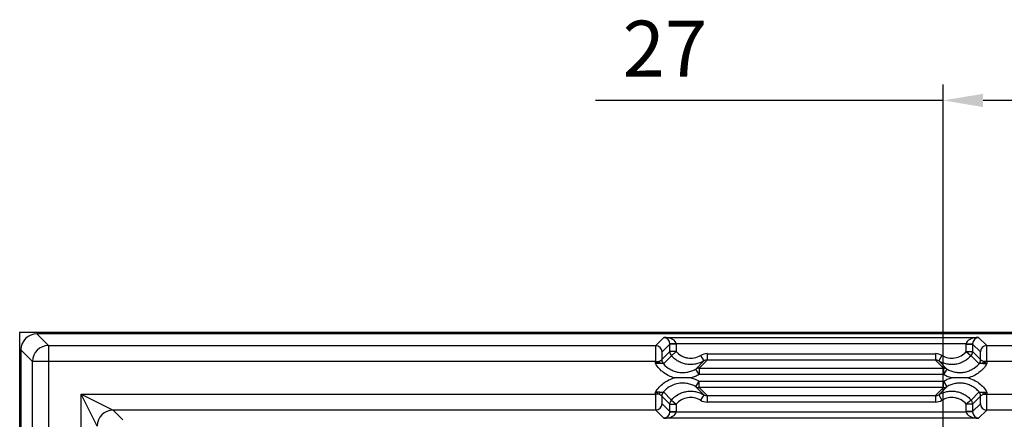
# Model space of a CAD drawing. Units: millimetres. Extents: x 172 to 1557, y 265 to 1185.
# Drawn here: x 260 to 414, y 755 to 818 of the extents above; entities that cross this region are included whole.
import ezdxf

# ---------------------------------------------------------------- set-up
doc = ezdxf.new("R2010")
doc.units = ezdxf.units.MM
doc.layers.add('2031539', color=7, linetype='Continuous')
doc.layers.add('AM_5', color=3, linetype='Continuous', lineweight=25)
doc.styles.add('USER1', font='simplex.shx')
doc.dimstyles.new('AM_DIN$0', dxfattribs={"dimtxt": 3.5, "dimasz": 2.5, "dimexe": 1, "dimexo": 1, "dimgap": 1.5, "dimtad": 1, "dimdsep": 46, "dimtxsty": 'USER1', "dimcen": 0, "dimclrd": 256, "dimclre": 256, "dimclrt": 2, "dimadec": 0, "dimazin": 2, "dimtp": 0.1, "dimtm": 0.1, "dimtfac": 0.71, "dimtmove": 0, "dimatfit": 3, "dimfxl": 0, "dimlwd": -1, "dimlwe": -1, "dimarcsym": 0})

# ---------------------------------------------------------------- blocks, each defined once
blk = doc.blocks.new('*D60')
at = {"layer": 'AM_5'}
for p, q in [((404.62, 753.69), (404.62, 807.67)), ((431.32, 753.69), (431.32, 807.67)), ((404.62, 805.17), (350.17, 805.17)), ((425.07, 805.17), (410.87, 805.17))]:
    blk.add_line(p, q, dxfattribs=at)
for points in [[(410.87, 806.21), (410.87, 804.13), (404.62, 805.17)], [(425.07, 806.21), (425.07, 804.13), (431.32, 805.17)]]:
    blk.add_solid(points, dxfattribs=at)
at = {"layer": 'Defpoints', "color": 0}
for p in [(431.32, 805.17), (404.62, 751.19), (431.32, 751.19)]:
    blk.add_point(p, dxfattribs=at)
at = {"layer": 'AM_5', "color": 2, "insert": (361.01, 817.67), "char_height": 8.75, "attachment_point": 2, "style": 'USER1'}
blk.add_mtext('27', dxfattribs=at)
blk = doc.blocks.new('1084052-M_002_Top_view')
for p, q in [((252.09, 503.97), (-252.09, 503.97)), ((-252.09, 503.97), (-252.09, -0.2)), ((249.39, 503.77), (-249.39, 503.77)), ((-249.39, 503.77), (-247.56, 501.95)), ((-152.44, 501.95), (-151.16, 503.22)), ((-151.16, 503.22), (-101.84, 503.22)), ((-101.84, 503.22), (-100.56, 501.95)), ((-247.56, 501.95), (-247.56, 499.45)), ((-247.56, 501.95), (-152.44, 501.95)), ((-150.22, 502.17), (-151.44, 500.95)), ((-149.22, 502.22), (-150.22, 502.2)), ((-150.22, 501.01), (-150.22, 502.17)), ((-149.22, 502.17), (-150.22, 502.17)), ((-103.78, 502.22), (-149.22, 502.22)), ((-149.22, 502.17), (-149.22, 501.01)), ((-103.78, 502.22), (-102.78, 502.2)), ((-103.78, 501.01), (-103.78, 502.17)), ((-103.78, 502.17), (-102.78, 502.17)), ((-102.78, 502.17), (-102.78, 501.01)), ((-101.56, 500.95), (-102.78, 502.17)), ((-100.56, 501.95), (247.56, 501.95)), ((-251.89, 501.27), (-251.89, 2.5)), ((-250.06, 499.45), (-251.89, 501.27)), ((-151.47, 499.75), (-150.22, 501.01)), ((-149.97, 500.36), (-151.23, 499.1)), ((-149.22, 501.01), (-150.22, 501.01)), ((-149.22, 501.01), (-149.97, 500.36)), ((-145.41, 500.39), (-144.9, 499.53)), ((-144.39, 500.67), (-144.39, 499.67)), ((-144.39, 500.67), (-108.61, 500.67)), ((-108.61, 500.67), (-108.61, 499.67)), ((-107.59, 500.39), (-108.1, 499.53)), ((-103.78, 501.01), (-103.03, 500.36)), ((-103.78, 501.01), (-102.78, 501.01)), ((-101.77, 499.1), (-103.03, 500.36)), ((-102.78, 501.01), (-101.53, 499.75)), ((-250.06, 4.32), (-250.06, 499.45)), ((-247.56, 499.45), (-250.06, 499.45)), ((-247.56, 499.45), (-247.56, 4.32)), ((-152.47, 499.45), (-247.56, 499.45)), ((-152.47, 499.11), (-152.47, 499.45)), ((-152.47, 499.45), (-151.91, 499.45)), ((-146.16, 498.27), (-144.9, 499.53)), ((-144.39, 499.67), (-145.65, 498.41)), ((-145.65, 498.41), (-145.65, 497.41)), ((-145.65, 498.41), (-107.35, 498.41)), ((-108.61, 499.67), (-144.39, 499.67)), ((-107.35, 498.41), (-108.61, 499.67)), ((-108.1, 499.53), (-106.84, 498.27)), ((-107.35, 498.41), (-107.35, 497.41)), ((-100.53, 499.45), (-101.09, 499.45)), ((247.56, 499.45), (-100.53, 499.45)), ((-100.53, 499.45), (-100.53, 499.11)), ((-145.65, 497.41), (-146.16, 498.27)), ((-107.35, 497.41), (-145.65, 497.41)), ((-106.84, 498.27), (-107.35, 497.41)), ((-146.16, 495.5), (-145.65, 496.36)), ((-144.9, 494.24), (-146.16, 495.5)), ((-145.65, 495.36), (-145.65, 496.36)), ((-145.65, 496.36), (-107.35, 496.36)), ((-107.35, 495.36), (-145.65, 495.36)), ((-145.65, 495.36), (-144.39, 494.1)), ((-108.61, 494.1), (-107.35, 495.36)), ((-106.84, 495.5), (-108.1, 494.24)), ((-107.35, 496.36), (-106.84, 495.5)), ((-107.35, 495.36), (-107.35, 496.36)), ((-242.44, 494.32), (-152.47, 494.32)), ((-242.44, 9.45), (-242.44, 494.32)), ((-239.94, 489.32), (-242.44, 494.32)), ((-242.44, 494.32), (-237.44, 491.82)), ((-152.47, 494.32), (-152.47, 494.66)), ((-151.91, 494.32), (-152.47, 494.32)), ((-150.22, 492.76), (-151.47, 494.02)), ((-151.23, 494.67), (-149.97, 493.41)), ((-144.9, 494.24), (-145.41, 493.38)), ((-144.39, 494.1), (-108.61, 494.1)), ((-144.39, 494.1), (-144.39, 493.1)), ((-108.61, 494.1), (-108.61, 493.1)), ((-108.1, 494.24), (-107.59, 493.38)), ((-103.03, 493.41), (-101.77, 494.67)), ((-101.53, 494.02), (-102.78, 492.76)), ((-101.09, 494.32), (-100.53, 494.32)), ((-100.53, 494.66), (-100.53, 494.32)), ((-100.53, 494.32), (-22.64, 494.32)), ((-151.44, 492.82), (-150.22, 491.6)), ((-150.22, 491.6), (-150.22, 492.76)), ((-150.22, 492.76), (-149.22, 492.76)), ((-149.97, 493.41), (-149.22, 492.76)), ((-149.22, 492.76), (-149.22, 491.6)), ((-108.61, 493.1), (-144.39, 493.1)), ((-103.03, 493.41), (-103.78, 492.76)), ((-103.78, 491.6), (-103.78, 492.76)), ((-102.78, 492.76), (-103.78, 492.76)), ((-102.78, 491.6), (-101.56, 492.82)), ((-102.78, 492.76), (-102.78, 491.6)), ((-152.44, 491.82), (-237.44, 491.82)), ((-237.44, 491.82), (-235.93, 490.32)), ((-151.16, 490.55), (-152.44, 491.82)), ((-150.22, 491.6), (-149.22, 491.6)), ((-150.22, 491.58), (-149.22, 491.55)), ((-149.22, 491.55), (-103.78, 491.55)), ((-102.78, 491.6), (-103.78, 491.6)), ((-102.78, 491.58), (-103.78, 491.55)), ((-100.56, 491.82), (-101.84, 490.55)), ((-23.98, 491.82), (-100.56, 491.82)), ((-101.84, 490.55), (-151.16, 490.55))]:
    blk.add_line(p, q)
for centre, radius, start, end in [((-247.56, 499.45), 2.5, 90.046, 179.954), ((-152.44, 500.95), 1, 0.046, 89.954), ((-100.56, 500.95), 1, 90.046, 179.954), ((-149.22, 501.01), 1, 180.0433, 220.7582), ((-103.78, 501.01), 1, 319.2418, 359.9567), ((-150.12, 499.85), 1.83, 192.4521, 203.218), ((-150.47, 499.75), 1, 180.2716, 220.6465), ((-150.47, 499.75), 1, 180.0433, 220.7582), ((-145.65, 497.41), 0.999, 89.9582, 120.6593), ((-107.35, 497.41), 0.999, 59.3407, 90.0418), ((-102.53, 499.75), 1, 319.3535, 359.7284), ((-102.53, 499.75), 1, 319.2418, 359.9567), ((-102.88, 499.85), 1.83, 336.782, 347.5479), ((-145.65, 496.36), 0.999, 239.3407, 270.0418), ((-107.35, 496.36), 0.999, 269.9582, 300.6593), ((-150.12, 493.93), 1.83, 156.782, 167.5479), ((-150.47, 494.02), 1, 139.3535, 179.7284), ((-150.47, 494.02), 1, 139.2418, 179.9567), ((-102.53, 494.02), 1, 0.2716, 40.6465), ((-102.53, 494.02), 1, 0.0433, 40.7582), ((-102.88, 493.93), 1.83, 12.4521, 23.218), ((-152.44, 492.82), 1, 270.046, 359.954), ((-149.22, 492.76), 1, 139.2418, 179.9567), ((-103.78, 492.76), 1, 0.0433, 40.7582), ((-100.56, 492.82), 1, 180.046, 269.954), ((-237.44, 489.32), 2.5, 90.046, 179.954)]:
    blk.add_arc(centre, radius, start, end)
for centre, major_axis, ratio, start_param, end_param in [((-249.38, 501.27), (1.77, -1.77), 0.999315, 2.356537, 3.926648), ((-151.16, 502.22), (-0.378, 0.938), 0.928188, 4.329276, 5.873892), ((-151.16, 502.22), (1.95, -0.04), 0.512958, 0.035533, 1.58015), ((-101.84, 502.22), (1.95, 0.04), 0.512958, 1.561443, 3.106059), ((-101.84, 502.22), (0.378, 0.938), 0.928188, 0.409293, 1.95391), ((-152.43, 499.45), (0, 2.5), 0.015712, 0.02618, 1.570796), ((-151.22, 502.17), (0.709, 0.709), 0.997948, 5.49813, 5.523624), ((-151.22, 502.17), (1.42, 1.42), 0.999315, 5.49813, 5.523624), ((-101.78, 502.17), (1.42, -1.42), 0.999315, 3.901153, 3.926648), ((-101.78, 502.17), (0.709, -0.709), 0.997948, 3.901153, 3.926648), ((-100.57, 499.45), (0, 2.5), 0.015712, 4.712389, 6.257005), ((-151.44, 499.45), (0, 1.5), 0.026186, 0.02618, 1.367198), ((-144.39, 498.67), (-1.42, -1.42), 0.999315, 3.926648, 4.462299), ((-108.61, 498.67), (1.42, -1.42), 0.999315, 1.820887, 2.356537), ((-101.56, 499.45), (0, 1.5), 0.026186, 4.915987, 6.257005), ((-144.39, 498.67), (0.709, 0.709), 0.997948, 0.785056, 1.320706), ((-108.61, 498.67), (0.709, -0.709), 0.997948, 1.820887, 2.356537), ((-152.43, 494.32), (0, 2.5), 0.015712, 1.570796, 3.115413), ((-151.44, 494.32), (0, 1.5), 0.026186, 1.774394, 3.115413), ((-144.39, 495.1), (0.709, -0.709), 0.997948, 4.962479, 5.49813), ((-108.61, 495.1), (0.709, 0.709), 0.997948, 3.926648, 4.462299), ((-101.56, 494.32), (0, 1.5), 0.026186, 3.167773, 4.508791), ((-100.57, 494.32), (0, 2.5), 0.015712, 3.167773, 4.712389), ((-144.39, 495.1), (-1.42, 1.42), 0.999315, 1.820887, 2.356537), ((-108.61, 495.1), (1.42, 1.42), 0.999315, 3.926648, 4.462299), ((-151.16, 491.55), (0.378, 0.938), 0.928188, 3.550886, 5.095502), ((-151.16, 491.55), (1.95, 0.04), 0.512958, 4.703036, 6.247652), ((-151.22, 491.6), (0.709, -0.709), 0.997948, 0.759561, 0.785056), ((-151.22, 491.6), (-1.42, 1.42), 0.999315, 3.901153, 3.926648), ((-101.78, 491.6), (-1.42, -1.42), 0.999315, 5.49813, 5.523624), ((-101.84, 491.55), (1.95, -0.04), 0.512958, 3.177126, 4.721742), ((-101.78, 491.6), (0.709, 0.709), 0.997948, 2.356537, 2.382032), ((-101.84, 491.55), (-0.378, 0.938), 0.928188, 1.187683, 2.732299)]:
    blk.add_ellipse(centre, major_axis=major_axis, ratio=ratio, start_param=start_param, end_param=end_param)
for points, knots in [([(-144.9, 499.53), (-145.31, 499.29), (-145.74, 499.13), (-146.43, 499), (-146.66, 498.97), (-147.12, 498.97), (-147.36, 498.98), (-147.82, 499.06), (-148.04, 499.12), (-148.48, 499.27), (-148.7, 499.37), (-149.1, 499.59), (-149.29, 499.72), (-149.65, 500.02), (-149.82, 500.18), (-149.97, 500.36)], [0, 0, 0, 0, 0.25, 0.25, 0.375, 0.375, 0.5, 0.5, 0.625, 0.625, 0.75, 0.75, 0.875, 0.875, 1, 1, 1, 1]), ([(-149.22, 501.01), (-148.99, 500.74), (-148.72, 500.52), (-148.26, 500.27), (-148.1, 500.19), (-147.77, 500.08), (-147.6, 500.04), (-147.25, 499.98), (-147.08, 499.97), (-146.73, 499.97), (-146.56, 499.99), (-146.04, 500.09), (-145.72, 500.21), (-145.41, 500.39)], [0, 0, 0, 0, 0.25, 0.25, 0.375, 0.375, 0.5, 0.5, 0.625, 0.625, 0.75, 0.75, 1, 1, 1, 1]), ([(-103.03, 500.36), (-103.33, 500), (-103.69, 499.71), (-104.31, 499.37), (-104.52, 499.27), (-104.95, 499.12), (-105.18, 499.06), (-105.64, 498.98), (-105.87, 498.97), (-106.34, 498.97), (-106.57, 499), (-107.03, 499.08), (-107.25, 499.14), (-107.68, 499.31), (-107.9, 499.41), (-108.1, 499.53)], [0, 0, 0, 0, 0.25, 0.25, 0.375, 0.375, 0.5, 0.5, 0.625, 0.625, 0.75, 0.75, 0.875, 0.875, 1, 1, 1, 1]), ([(-107.59, 500.39), (-107.28, 500.21), (-106.96, 500.09), (-106.44, 499.99), (-106.27, 499.97), (-105.92, 499.97), (-105.74, 499.98), (-105.23, 500.06), (-104.9, 500.18), (-104.28, 500.52), (-104.01, 500.74), (-103.78, 501.01)], [0, 0, 0, 0, 0.25, 0.25, 0.375, 0.375, 0.5, 0.5, 0.75, 0.75, 1, 1, 1, 1]), ([(-149.51, 496.89), (-149.81, 496.97), (-150.11, 497.08), (-150.68, 497.36), (-150.95, 497.52), (-151.46, 497.9), (-151.69, 498.11), (-152.12, 498.58), (-152.31, 498.84), (-152.47, 499.11)], [0, 0, 0, 0, 0.25, 0.25, 0.5, 0.5, 0.75, 0.75, 1, 1, 1, 1]), ([(-151.91, 499.45), (-151.85, 499.48), (-151.79, 499.51), (-151.69, 499.57), (-151.64, 499.6), (-151.53, 499.68), (-151.48, 499.72), (-151.47, 499.75)], [0, 0, 0, 0, 0.25, 0.25, 0.5, 0.5, 1, 1, 1, 1]), ([(-151.23, 499.1), (-151.25, 499.11), (-151.32, 499.12), (-151.47, 499.12), (-151.53, 499.12), (-151.66, 499.12), (-151.73, 499.12), (-151.81, 499.12)], [0, 0, 0, 0, 0.5, 0.5, 0.75, 0.75, 1, 1, 1, 1]), ([(-151.23, 499.1), (-150.93, 498.75), (-150.57, 498.45), (-149.95, 498.11), (-149.74, 498.01), (-149.31, 497.86), (-149.08, 497.8), (-148.62, 497.73), (-148.39, 497.71), (-147.92, 497.71), (-147.69, 497.74), (-147.23, 497.82), (-147.01, 497.89), (-146.57, 498.05), (-146.36, 498.15), (-146.16, 498.27)], [0, 0, 0, 0, 0.25, 0.25, 0.375, 0.375, 0.5, 0.5, 0.625, 0.625, 0.75, 0.75, 0.875, 0.875, 1, 1, 1, 1]), ([(-106.84, 498.27), (-106.64, 498.15), (-106.43, 498.05), (-105.99, 497.89), (-105.77, 497.82), (-105.31, 497.74), (-105.08, 497.71), (-104.61, 497.71), (-104.38, 497.73), (-103.92, 497.8), (-103.69, 497.86), (-103.26, 498.01), (-103.05, 498.11), (-102.43, 498.45), (-102.07, 498.75), (-101.77, 499.1)], [0, 0, 0, 0, 0.125, 0.125, 0.25, 0.25, 0.375, 0.375, 0.5, 0.5, 0.625, 0.625, 0.75, 0.75, 1, 1, 1, 1]), ([(-100.53, 499.11), (-100.69, 498.84), (-100.88, 498.58), (-101.31, 498.11), (-101.54, 497.9), (-102.05, 497.52), (-102.32, 497.36), (-102.89, 497.08), (-103.19, 496.97), (-103.49, 496.89)], [0, 0, 0, 0, 0.25, 0.25, 0.5, 0.5, 0.75, 0.75, 1, 1, 1, 1]), ([(-101.19, 499.12), (-101.27, 499.12), (-101.34, 499.12), (-101.47, 499.12), (-101.53, 499.12), (-101.68, 499.12), (-101.75, 499.11), (-101.77, 499.1)], [0, 0, 0, 0, 0.25, 0.25, 0.5, 0.5, 1, 1, 1, 1]), ([(-101.53, 499.75), (-101.52, 499.72), (-101.47, 499.68), (-101.36, 499.6), (-101.31, 499.57), (-101.21, 499.51), (-101.15, 499.48), (-101.09, 499.45)], [0, 0, 0, 0, 0.5, 0.5, 0.75, 0.75, 1, 1, 1, 1]), ([(-152.47, 494.66), (-152.31, 494.93), (-152.12, 495.18), (-151.69, 495.66), (-151.46, 495.87), (-150.95, 496.25), (-150.68, 496.41), (-150.11, 496.69), (-149.82, 496.8), (-149.51, 496.89)], [0, 0, 0, 0, 0.25, 0.25, 0.5, 0.5, 0.75, 0.75, 1, 1, 1, 1]), ([(-146.89, 496.89), (-147.33, 496.89), (-147.77, 496.89), (-148.64, 496.89), (-149.07, 496.89), (-149.51, 496.89)], [0, 0, 0, 0, 0.5, 0.5, 1, 1, 1, 1]), ([(-145.65, 497.41), (-145.84, 497.3), (-146.05, 497.19), (-146.46, 497.02), (-146.68, 496.94), (-146.89, 496.89)], [0, 0, 0, 0, 0.5, 0.5, 1, 1, 1, 1]), ([(-106.11, 496.89), (-106.32, 496.94), (-106.54, 497.02), (-106.95, 497.19), (-107.16, 497.3), (-107.35, 497.41)], [0, 0, 0, 0, 0.5, 0.5, 1, 1, 1, 1]), ([(-107.35, 496.36), (-107.16, 496.47), (-106.95, 496.58), (-106.54, 496.75), (-106.32, 496.83), (-106.11, 496.89)], [0, 0, 0, 0, 0.5, 0.5, 1, 1, 1, 1]), ([(-103.49, 496.89), (-103.93, 496.89), (-104.36, 496.89), (-105.23, 496.89), (-105.67, 496.89), (-106.11, 496.89)], [0, 0, 0, 0, 0.5, 0.5, 1, 1, 1, 1]), ([(-103.49, 496.89), (-103.18, 496.8), (-102.89, 496.69), (-102.32, 496.41), (-102.05, 496.25), (-101.54, 495.87), (-101.31, 495.65), (-100.88, 495.18), (-100.69, 494.93), (-100.53, 494.66)], [0, 0, 0, 0, 0.25, 0.25, 0.5, 0.5, 0.75, 0.75, 1, 1, 1, 1]), ([(-146.16, 495.5), (-146.36, 495.62), (-146.57, 495.72), (-147.01, 495.88), (-147.23, 495.95), (-147.69, 496.03), (-147.92, 496.06), (-148.39, 496.06), (-148.62, 496.05), (-149.31, 495.93), (-149.75, 495.78), (-150.36, 495.43), (-150.56, 495.3), (-150.91, 495.01), (-151.08, 494.85), (-151.23, 494.67)], [0, 0, 0, 0, 0.125, 0.125, 0.25, 0.25, 0.375, 0.375, 0.5, 0.5, 0.75, 0.75, 0.875, 0.875, 1, 1, 1, 1]), ([(-101.77, 494.67), (-101.92, 494.85), (-102.09, 495.01), (-102.45, 495.3), (-102.64, 495.43), (-103.04, 495.66), (-103.26, 495.76), (-103.7, 495.91), (-103.92, 495.97), (-104.38, 496.05), (-104.62, 496.06), (-105.08, 496.06), (-105.31, 496.03), (-105.77, 495.95), (-105.99, 495.88), (-106.43, 495.72), (-106.64, 495.62), (-106.84, 495.5)], [0, 0, 0, 0, 0.125, 0.125, 0.25, 0.25, 0.375, 0.375, 0.5, 0.5, 0.625, 0.625, 0.75, 0.75, 0.875, 0.875, 1, 1, 1, 1]), ([(-151.47, 494.02), (-151.48, 494.05), (-151.53, 494.09), (-151.64, 494.17), (-151.69, 494.2), (-151.79, 494.26), (-151.85, 494.29), (-151.91, 494.32)], [0, 0, 0, 0, 0.5, 0.5, 0.75, 0.75, 1, 1, 1, 1]), ([(-151.81, 494.65), (-151.73, 494.65), (-151.66, 494.65), (-151.53, 494.65), (-151.47, 494.65), (-151.32, 494.66), (-151.25, 494.66), (-151.23, 494.67)], [0, 0, 0, 0, 0.25, 0.25, 0.5, 0.5, 1, 1, 1, 1]), ([(-149.97, 493.41), (-149.67, 493.77), (-149.31, 494.06), (-148.69, 494.41), (-148.48, 494.5), (-148.05, 494.65), (-147.82, 494.71), (-147.36, 494.79), (-147.13, 494.8), (-146.66, 494.8), (-146.43, 494.78), (-145.97, 494.69), (-145.75, 494.63), (-145.32, 494.46), (-145.1, 494.36), (-144.9, 494.24)], [0, 0, 0, 0, 0.25, 0.25, 0.375, 0.375, 0.5, 0.5, 0.625, 0.625, 0.75, 0.75, 0.875, 0.875, 1, 1, 1, 1]), ([(-145.41, 493.38), (-145.72, 493.56), (-146.04, 493.68), (-146.56, 493.78), (-146.73, 493.8), (-147.08, 493.8), (-147.26, 493.79), (-147.77, 493.71), (-148.1, 493.59), (-148.72, 493.25), (-148.99, 493.03), (-149.22, 492.76)], [0, 0, 0, 0, 0.25, 0.25, 0.375, 0.375, 0.5, 0.5, 0.75, 0.75, 1, 1, 1, 1]), ([(-108.1, 494.24), (-107.69, 494.48), (-107.26, 494.65), (-106.57, 494.78), (-106.34, 494.8), (-105.88, 494.8), (-105.64, 494.79), (-105.18, 494.71), (-104.96, 494.65), (-104.52, 494.5), (-104.3, 494.4), (-103.9, 494.18), (-103.71, 494.05), (-103.35, 493.75), (-103.18, 493.59), (-103.03, 493.41)], [0, 0, 0, 0, 0.25, 0.25, 0.375, 0.375, 0.5, 0.5, 0.625, 0.625, 0.75, 0.75, 0.875, 0.875, 1, 1, 1, 1]), ([(-103.78, 492.76), (-104.01, 493.03), (-104.28, 493.25), (-104.74, 493.5), (-104.9, 493.58), (-105.23, 493.69), (-105.4, 493.73), (-105.75, 493.79), (-105.92, 493.8), (-106.27, 493.8), (-106.44, 493.78), (-106.96, 493.68), (-107.28, 493.56), (-107.59, 493.38)], [0, 0, 0, 0, 0.25, 0.25, 0.375, 0.375, 0.5, 0.5, 0.625, 0.625, 0.75, 0.75, 1, 1, 1, 1]), ([(-101.77, 494.67), (-101.75, 494.66), (-101.68, 494.66), (-101.53, 494.65), (-101.47, 494.65), (-101.34, 494.65), (-101.27, 494.65), (-101.19, 494.65)], [0, 0, 0, 0, 0.5, 0.5, 0.75, 0.75, 1, 1, 1, 1]), ([(-101.09, 494.32), (-101.15, 494.29), (-101.21, 494.26), (-101.31, 494.2), (-101.36, 494.17), (-101.47, 494.09), (-101.52, 494.05), (-101.53, 494.02)], [0, 0, 0, 0, 0.25, 0.25, 0.5, 0.5, 1, 1, 1, 1])]:
    blk.add_open_spline(points, degree=3, knots=knots)
for points in [[(-151.91, 499.45), (-152.08, 499.34), (-152.27, 499.23), (-152.47, 499.11)], [(-151.81, 499.12), (-152.01, 499.13), (-152.24, 499.12), (-152.47, 499.11)], [(-151.47, 499.75), (-151.47, 499.75), (-151.47, 499.75), (-151.47, 499.75)], [(-151.23, 499.1), (-151.23, 499.1), (-151.23, 499.1), (-151.23, 499.1)], [(-101.77, 499.1), (-101.77, 499.1), (-101.77, 499.1), (-101.77, 499.1)], [(-101.53, 499.75), (-101.53, 499.75), (-101.53, 499.75), (-101.53, 499.75)], [(-101.19, 499.12), (-100.99, 499.13), (-100.76, 499.12), (-100.53, 499.11)], [(-101.09, 499.45), (-100.92, 499.34), (-100.73, 499.23), (-100.53, 499.11)], [(-146.89, 496.89), (-146.46, 496.77), (-146.04, 496.59), (-145.65, 496.36)], [(-151.81, 494.65), (-152.01, 494.65), (-152.24, 494.65), (-152.47, 494.66)], [(-151.91, 494.32), (-152.08, 494.43), (-152.27, 494.54), (-152.47, 494.66)], [(-151.47, 494.02), (-151.47, 494.02), (-151.47, 494.02), (-151.47, 494.02)], [(-151.23, 494.67), (-151.23, 494.67), (-151.23, 494.67), (-151.23, 494.67)], [(-101.77, 494.67), (-101.77, 494.67), (-101.77, 494.67), (-101.77, 494.67)], [(-101.53, 494.02), (-101.53, 494.02), (-101.53, 494.02), (-101.53, 494.02)], [(-101.19, 494.65), (-100.99, 494.65), (-100.76, 494.65), (-100.53, 494.66)], [(-101.09, 494.32), (-100.92, 494.43), (-100.73, 494.54), (-100.53, 494.66)]]:
    blk.add_open_spline(points, degree=3)

msp = doc.modelspace()

# ---------------------------------------------------------------- block references
at = {"layer": '2031539'}
msp.add_blockref('1084052-M_002_Top_view', (512.02, 264.8), dxfattribs=at)

# ---------------------------------------------------------------- dimensions: what is measured, and where the dimension line sits
at = {"layer": 'AM_5'}
dim = msp.add_linear_dim(base=(431.32, 805.17), p1=(404.62, 751.19), p2=(431.32, 751.19), dimstyle='AM_DIN$0', override={"dimscale": 2.5, "dimdec": 0}, dxfattribs=at)
dim.commit()
dim.dimension.update_dxf_attribs({"geometry": '*D60', "text_midpoint": (361.01, 805.17), "dimtype": 160})

doc.saveas('drawing.dxf')
